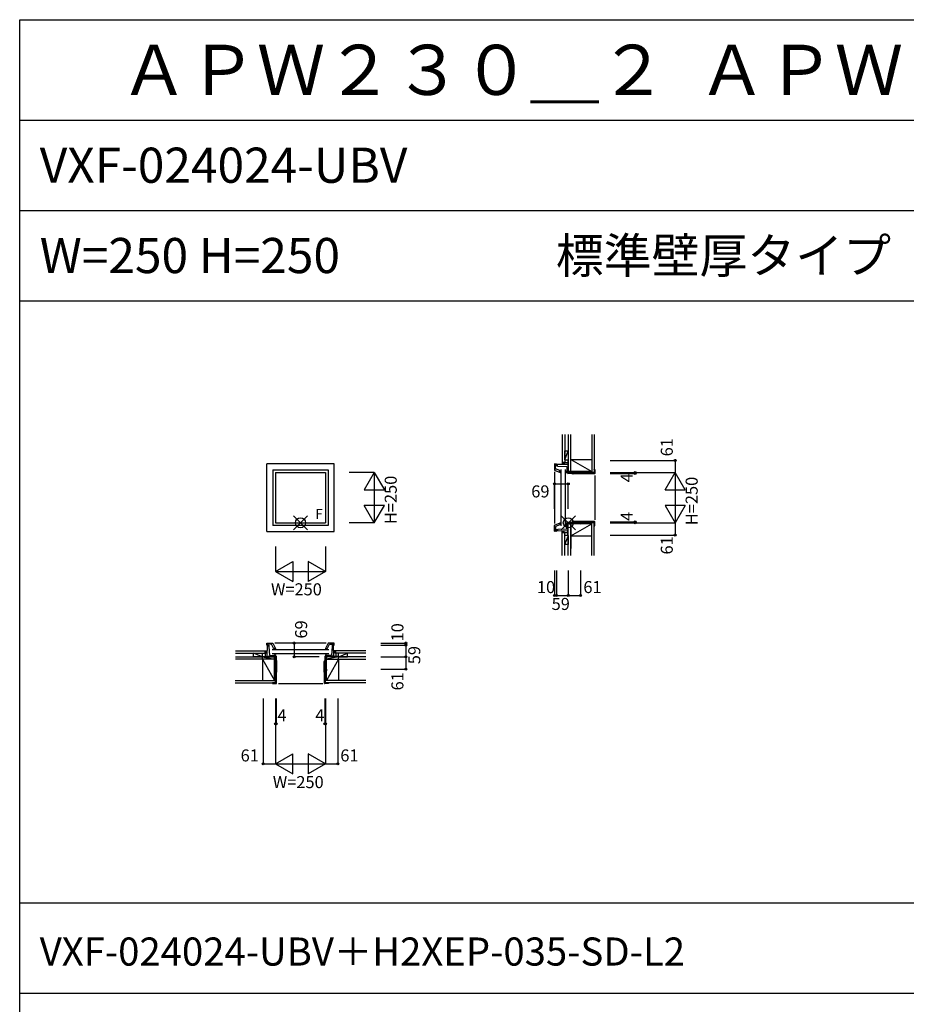
# Model space of a CAD drawing. Extents: x 0 to 27500, y 0 to 20000.
# Drawn here: x 0 to 4420, y 15095 to 20000 of the extents above; entities that cross this region are included whole.
import ezdxf
from ezdxf.enums import TextEntityAlignment as Align

# ---------------------------------------------------------------- set-up
doc = ezdxf.new("R2010")
doc.units = 0
doc.layers.get('0').update_dxf_attribs({"linetype": 'CONTINUOUS'})
for name, color, linetype in [('YKK_A1', 4, 'CONTINUOUS'), ('YKK_B1', 4, 'CONTINUOUS'), ('YKK_B2', 5, 'CONTINUOUS'), ('YKK_C1', 4, 'CONTINUOUS'), ('YKK_C2', 5, 'CONTINUOUS'), ('YKK_F1', 7, 'CONTINUOUS'), ('YKK_IN', 1, 'CONTINUOUS'), ('YKK_N1', 2, 'CONTINUOUS'), ('YKK_Z1', 7, 'CONTINUOUS')]:
    doc.layers.add(name, color=color, linetype=linetype)
doc.styles.add('EXTFONT', font='txt.shx', dxfattribs={"height": 60, "bigfont": 'EXTFONT'})
doc.styles.get("Standard").update_dxf_attribs({"font": 'txt.shx', "bigfont": '@extfont2.shx'})

msp = doc.modelspace()

# ---------------------------------------------------------------- linework, layer by layer
at = {"layer": 'YKK_A1'}
for p, q in [((1568, 17786.6), (1232, 17786.6)), ((1232, 17450.6), (1232, 17786.6)), ((1568, 17450.6), (1568, 17786.6)), ((1262, 17756.6), (1538, 17756.6)), ((1262, 17756.6), (1262, 17480.6)), ((1275, 17743.6), (1525, 17743.6)), ((1275, 17743.6), (1275, 17493.6)), ((1525, 17743.6), (1525, 17493.6)), ((1538, 17756.6), (1538, 17480.6)), ((1538, 17480.6), (1262, 17480.6)), ((1275, 17493.6), (1525, 17493.6)), ((1232, 17450.6), (1568, 17450.6))]:
    msp.add_line(p, q, dxfattribs=at)
at = {"layer": 'YKK_B1', "linetype": 'ByBlock'}
for p, q in [((1232.5, 16884.5), (1232, 16894)), ((1232.5, 16894.5), (1261.4, 16894.5)), ((1233.9, 16884.5), (1232.5, 16884.5)), ((1234, 16888), (1233.9, 16884.5)), ((1234, 16828.5), (1235, 16884)), ((1255.7, 16888.5), (1234.5, 16888.5)), ((1236.5, 16884.5), (1235.5, 16884.5)), ((1237, 16884), (1237.1, 16880.5)), ((1239.4, 16880), (1237.6, 16880)), ((1240, 16884), (1239.9, 16880.5)), ((1241.5, 16884.5), (1240.5, 16884.5)), ((1242, 16884), (1242.4, 16877.5)), ((1242.6, 16877.5), (1242.4, 16877.5)), ((1242.6, 16877.5), (1244.9, 16832.5)), ((1264.9, 16869.4), (1256.1, 16888.2)), ((1262.3, 16893.9), (1275, 16866.7)), ((1537.7, 16893.9), (1525, 16866.7)), ((1535.1, 16869.4), (1543.9, 16888.2)), ((1567.5, 16894.5), (1538.6, 16894.5)), ((1544.3, 16888.5), (1565.5, 16888.5)), ((1557.4, 16877.5), (1555.1, 16832.5)), ((1557.4, 16877.5), (1557.6, 16877.5)), ((1558, 16884), (1557.6, 16877.5)), ((1558.5, 16884.5), (1559.5, 16884.5)), ((1560, 16884), (1560.1, 16880.5)), ((1560.6, 16880), (1562.4, 16880)), ((1563, 16884), (1562.9, 16880.5)), ((1563.5, 16884.5), (1564.5, 16884.5)), ((1566, 16828.5), (1565, 16884)), ((1566, 16888), (1566.1, 16884.5)), ((1566.1, 16884.5), (1567.5, 16884.5)), ((1567.5, 16884.5), (1568, 16894)), ((1214, 16825.5), (1214, 16827.5)), ((1214, 16825.5), (1237.7, 16825.5)), ((1214.5, 16828), (1233.5, 16828)), ((1238.2, 16826), (1238.2, 16828)), ((1238.7, 16828.5), (1241.9, 16828.5)), ((1242.4, 16826), (1242.4, 16828)), ((1242.9, 16825.5), (1256.5, 16825.5)), ((1245.4, 16832), (1267.4, 16832)), ((1257, 16826), (1257.1, 16828.5)), ((1266.4, 16829), (1257.6, 16829)), ((1265, 16867.5), (1264.9, 16869.2)), ((1271.5, 16867), (1265.5, 16867)), ((1267, 16826), (1266.9, 16828.5)), ((1267.5, 16825.5), (1273.5, 16825.5)), ((1268, 16835.5), (1267.9, 16832.5)), ((1269.5, 16836), (1268.5, 16836)), ((1270, 16835.5), (1270.1, 16829.5)), ((1270.6, 16829), (1272.4, 16829)), ((1272, 16865.5), (1272, 16866.5)), ((1275, 16865), (1272.5, 16865)), ((1273, 16835.5), (1272.9, 16829.5)), ((1274.5, 16836), (1273.5, 16836)), ((1275, 16866.5), (1275, 16865)), ((1275, 16835.5), (1275.1, 16829)), ((1279, 16828.5), (1275.6, 16828.5)), ((1279, 16828.5), (1277.9, 16765)), ((1521, 16828.5), (1522.1, 16765)), ((1521, 16828.5), (1524.4, 16828.5)), ((1525, 16835.5), (1524.9, 16829)), ((1525, 16866.5), (1525, 16865)), ((1525, 16865), (1527.5, 16865)), ((1525.5, 16836), (1526.5, 16836)), ((1532.5, 16825.5), (1526.5, 16825.5)), ((1527, 16835.5), (1527.1, 16829.5)), ((1529.4, 16829), (1527.6, 16829)), ((1528, 16865.5), (1528, 16866.5)), ((1528.5, 16867), (1534.5, 16867)), ((1530, 16835.5), (1529.9, 16829.5)), ((1530.5, 16836), (1531.5, 16836)), ((1532, 16835.5), (1532.1, 16832.5)), ((1554.6, 16832), (1532.6, 16832)), ((1533, 16826), (1533.1, 16828.5)), ((1533.6, 16829), (1542.4, 16829)), ((1535, 16867.5), (1535.1, 16869.2)), ((1543, 16826), (1542.9, 16828.5)), ((1557.1, 16825.5), (1543.5, 16825.5)), ((1557.6, 16826), (1557.6, 16828)), ((1561.3, 16828.5), (1558.1, 16828.5)), ((1561.8, 16826), (1561.8, 16828)), ((1586, 16825.5), (1562.3, 16825.5)), ((1585.5, 16828), (1566.5, 16828)), ((1586, 16825.5), (1586, 16827.5)), ((1275, 16798.5), (1275, 16824)), ((1275, 16798.5), (1275.9, 16764.5)), ((1279.6, 16807), (1277.7, 16696)), ((1280.7, 16807), (1279.6, 16807)), ((1280.6, 16694.3), (1282.5, 16802)), ((1282.5, 16802), (1281.2, 16806.6)), ((1517.5, 16802), (1518.8, 16806.6)), ((1519.4, 16694.3), (1517.5, 16802)), ((1519.3, 16807), (1520.4, 16807)), ((1520.4, 16807), (1522.3, 16696)), ((1525, 16798.5), (1524.1, 16764.5)), ((1525, 16798.5), (1525, 16824)), ((1275.9, 16764.5), (1277.4, 16764.5)), ((1524.1, 16764.5), (1522.6, 16764.5)), ((1259.6, 16696), (1259.7, 16693)), ((1261.4, 16696), (1259.6, 16696)), ((1260.2, 16692.5), (1279.5, 16692.5)), ((1261.6, 16695.7), (1261.6, 16695.8)), ((1277.2, 16695.5), (1261.8, 16695.5)), ((1279.7, 16692.6), (1280.6, 16694.2)), ((1520.3, 16692.6), (1519.4, 16694.2)), ((1539.8, 16692.5), (1520.5, 16692.5)), ((1522.8, 16695.5), (1538.2, 16695.5)), ((1538.4, 16695.7), (1538.4, 16695.8)), ((1538.6, 16696), (1540.4, 16696)), ((1540.4, 16696), (1540.3, 16693))]:
    msp.add_line(p, q, dxfattribs=at)
at = {"layer": 'YKK_B1'}
for p, q in [((1528.6, 16894.5), (1271.4, 16894.5)), ((1259, 16863), (1541, 16863)), ((1541, 16840.2), (1259, 16840.2)), ((1289.5, 16692.5), (1510.5, 16692.5))]:
    msp.add_line(p, q, dxfattribs=at)
at = {"layer": 'YKK_B1', "linetype": 'ByBlock'}
for centre, radius, start, end in [((1232.5, 16894), 0.5, 90, 183), ((1234.5, 16888), 0.5, 90, 179), ((1235.5, 16884), 0.5, 90, 179), ((1236.5, 16884), 0.5, 1, 90), ((1237.6, 16880.5), 0.5, 181, 270), ((1239.4, 16880.5), 0.5, 270, 359), ((1240.5, 16884), 0.5, 90, 179), ((1241.5, 16884), 0.5, 3, 90), ((1255.7, 16888), 0.5, 25, 90), ((1261.4, 16893.5), 1, 25, 90), ((1538.6, 16893.5), 1, 90, 155), ((1544.3, 16888), 0.5, 90, 155), ((1558.5, 16884), 0.5, 90, 177), ((1559.5, 16884), 0.5, 1, 90), ((1560.6, 16880.5), 0.5, 181, 270), ((1562.4, 16880.5), 0.5, 270, 359), ((1563.5, 16884), 0.5, 90, 179), ((1564.5, 16884), 0.5, 1, 90), ((1565.5, 16888), 0.5, 1, 90), ((1567.5, 16894), 0.5, 357, 90), ((1214.5, 16827.5), 0.5, 90, 179), ((1233.5, 16828.5), 0.5, 270, 359), ((1237.7, 16826), 0.5, 270, 359), ((1238.7, 16828), 0.5, 90, 179), ((1241.9, 16828), 0.5, 1, 90), ((1242.9, 16826), 0.5, 181, 270), ((1245.4, 16832.5), 0.5, 183, 270), ((1256.5, 16826), 0.5, 270, 359), ((1257.6, 16828.5), 0.5, 90, 179), ((1264.4, 16869.1), 0.5, 1, 25), ((1265.5, 16867.5), 0.5, 181, 270), ((1266.4, 16828.5), 0.5, 1, 90), ((1267.5, 16826), 0.5, 181, 270), ((1267.4, 16832.5), 0.5, 270, 359), ((1268.5, 16835.5), 0.5, 90, 179), ((1269.5, 16835.5), 0.5, 1, 90), ((1270.6, 16829.5), 0.5, 181, 270), ((1271.5, 16866.5), 0.5, 0, 90), ((1272.5, 16865.5), 0.5, 180, 270), ((1272.4, 16829.5), 0.5, 270, 359), ((1273.5, 16835.5), 0.5, 90, 179), ((1273.5, 16824), 1.5, 0, 90), ((1274.5, 16835.5), 0.5, 1, 90), ((1274.5, 16866.5), 0.5, 0, 25), ((1275.6, 16829), 0.5, 181, 270), ((1524.4, 16829), 0.5, 270, 359), ((1525.5, 16866.5), 0.5, 155, 180), ((1525.5, 16835.5), 0.5, 90, 179), ((1526.5, 16824), 1.5, 90, 180), ((1526.5, 16835.5), 0.5, 1, 90), ((1527.6, 16829.5), 0.5, 181, 270), ((1527.5, 16865.5), 0.5, 270, 0), ((1528.5, 16866.5), 0.5, 90, 180), ((1529.4, 16829.5), 0.5, 270, 359), ((1530.5, 16835.5), 0.5, 90, 179), ((1531.5, 16835.5), 0.5, 1, 90), ((1532.6, 16832.5), 0.5, 181, 270), ((1532.5, 16826), 0.5, 270, 359), ((1533.6, 16828.5), 0.5, 90, 179), ((1534.5, 16867.5), 0.5, 270, 359), ((1535.6, 16869.1), 0.5, 155, 179), ((1542.4, 16828.5), 0.5, 1, 90), ((1543.5, 16826), 0.5, 181, 270), ((1554.6, 16832.5), 0.5, 270, 357), ((1557.1, 16826), 0.5, 270, 359), ((1558.1, 16828), 0.5, 90, 179), ((1561.3, 16828), 0.5, 1, 90), ((1562.3, 16826), 0.5, 181, 270), ((1566.5, 16828.5), 0.5, 181, 270), ((1585.5, 16827.5), 0.5, 1, 90), ((1276.5, 16798.5), 1.5, 180, 181.4875), ((1280.7, 16806.5), 0.5, 15.7774, 90), ((1519.3, 16806.5), 0.5, 90, 164.2226), ((1523.5, 16798.5), 1.5, 358.5125, 0), ((1277.4, 16765), 0.5, 270, 359), ((1522.6, 16765), 0.5, 181, 270), ((1260.2, 16693), 0.5, 181, 270), ((1261.4, 16695.8), 0.2, 1, 90), ((1261.8, 16695.7), 0.2, 181, 270), ((1277.2, 16696), 0.5, 270, 359), ((1279.5, 16692.7), 0.2, 270, 330), ((1280.4, 16694.3), 0.2, 330, 359), ((1519.6, 16694.3), 0.2, 181, 210), ((1520.5, 16692.7), 0.2, 210, 270), ((1522.8, 16696), 0.5, 181, 270), ((1538.2, 16695.7), 0.2, 270, 359), ((1538.6, 16695.8), 0.2, 90, 179), ((1539.8, 16693), 0.5, 270, 359)]:
    msp.add_arc(centre, radius, start, end, dxfattribs=at)
at = {"layer": 'YKK_B2', "linetype": 'Continuous'}
for p, q in [((1224.3, 16855.5), (1234.5, 16855.5)), ((1224.3, 16842.5), (1224.3, 16855.5)), ((1233.1, 16855.5), (1224.3, 16846.6)), ((1227.5, 16855.5), (1224.3, 16852.3)), ((1224.3, 16855.5), (1224.3, 16843.5)), ((1224.3, 16845.5), (1234.3, 16845.5)), ((1234.4, 16851.1), (1228.8, 16845.5)), ((1575.7, 16855.5), (1565.5, 16855.5)), ((1565.6, 16852.2), (1568.9, 16855.5)), ((1565.7, 16846.6), (1574.6, 16855.5)), ((1575.7, 16845.5), (1565.7, 16845.5)), ((1570.2, 16845.5), (1575.7, 16851)), ((1575.7, 16843.5), (1575.7, 16855.5))]:
    msp.add_line(p, q, dxfattribs=at)
at = {"layer": 'YKK_C1', "linetype": 'ByBlock'}
for p, q in [((2666, 17786.1), (2666, 17757.3)), ((2676, 17786.1), (2666.5, 17786.6)), ((2672, 17763), (2672, 17784.1)), ((2691.1, 17753.7), (2672.3, 17762.5)), ((2672.5, 17784.6), (2676, 17784.7)), ((2676, 17784.7), (2676, 17786.1)), ((2676, 17782.1), (2676, 17783.1)), ((2676, 17777.1), (2676, 17778.1)), ((2732, 17784.6), (2676.5, 17783.6)), ((2676.5, 17781.6), (2680, 17781.6)), ((2676.5, 17778.6), (2680, 17778.7)), ((2676.5, 17776.6), (2683, 17776.3)), ((2680.5, 17779.2), (2680.5, 17781.1)), ((2683, 17776.1), (2683, 17776.3)), ((2683, 17776.1), (2728, 17773.7)), ((2728.5, 17773.2), (2728.5, 17751.2)), ((2731.5, 17752.2), (2731.5, 17761.1)), ((2732, 17779.9), (2732, 17776.8)), ((2734.5, 17761.6), (2732, 17761.6)), ((2732.5, 17804.1), (2732.5, 17785.1)), ((2734.5, 17780.4), (2732.5, 17780.4)), ((2734.5, 17776.2), (2732.5, 17776.3)), ((2735, 17804.6), (2733, 17804.6)), ((2735, 17804.6), (2735, 17780.9)), ((2735, 17775.7), (2735, 17762.1)), ((2864.5, 17757.2), (2864.5, 17759)), ((2864.5, 17759), (2867.5, 17759)), ((2868, 17758.5), (2868, 17739.1)), ((2666.6, 17756.3), (2693.8, 17743.7)), ((2693, 17753.6), (2691.3, 17753.7)), ((2693.5, 17747.1), (2693.5, 17753.1)), ((2695, 17746.6), (2694, 17746.6)), ((2694, 17743.6), (2695.5, 17743.6)), ((2695.5, 17743.6), (2695.5, 17746.1)), ((2724.5, 17749.1), (2724.5, 17750.1)), ((2724.5, 17744.1), (2724.5, 17745.1)), ((2725, 17750.6), (2728, 17750.7)), ((2725, 17748.6), (2731, 17748.5)), ((2725, 17745.6), (2731, 17745.7)), ((2725, 17743.6), (2731.5, 17743.5)), ((2731.5, 17748), (2731.5, 17746.2)), ((2734.5, 17751.6), (2732, 17751.7)), ((2732, 17739.6), (2732, 17743)), ((2732, 17739.6), (2795.5, 17740.7)), ((2735, 17751.1), (2735, 17745.1)), ((2762, 17743.6), (2736.5, 17743.6)), ((2753.5, 17739), (2864.5, 17741)), ((2753.5, 17737.9), (2753.5, 17739)), ((2758.5, 17736.1), (2753.9, 17737.4)), ((2866.2, 17738), (2758.5, 17736.1)), ((2762, 17743.6), (2796, 17742.7)), ((2796, 17742.7), (2796, 17741.2)), ((2864.8, 17757), (2864.7, 17757)), ((2865, 17741.5), (2865, 17756.8)), ((2867.9, 17739), (2866.3, 17738)), ((2666, 17451.1), (2666, 17480)), ((2666.6, 17480.9), (2693.8, 17493.6)), ((2672, 17474.3), (2672, 17453.1)), ((2691.1, 17483.5), (2672.3, 17474.7)), ((2683, 17461.2), (2728, 17463.5)), ((2693, 17483.6), (2691.3, 17483.6)), ((2693.5, 17490.1), (2693.5, 17484.1)), ((2694, 17493.6), (2695.5, 17493.6)), ((2695, 17490.6), (2694, 17490.6)), ((2695.5, 17493.6), (2695.5, 17491.1)), ((2724.5, 17493.1), (2724.5, 17492.1)), ((2724.5, 17488.1), (2724.5, 17487.1)), ((2725, 17493.6), (2731.5, 17493.7)), ((2725, 17491.6), (2731, 17491.5)), ((2725, 17488.6), (2731, 17488.7)), ((2725, 17486.6), (2728, 17486.6)), ((2728.5, 17464), (2728.5, 17486.1)), ((2731.5, 17489.2), (2731.5, 17491)), ((2731.5, 17485.1), (2731.5, 17476.2)), ((2732, 17497.6), (2795.5, 17496.5)), ((2732, 17497.6), (2732, 17494.2)), ((2734.5, 17485.6), (2732, 17485.6)), ((2734.5, 17475.6), (2732, 17475.7)), ((2735, 17486.1), (2735, 17492.1)), ((2735, 17461.5), (2735, 17475.1)), ((2762, 17493.6), (2736.5, 17493.6)), ((2753.5, 17499.3), (2753.5, 17498.2)), ((2753.5, 17498.2), (2864.5, 17496.3)), ((2758.5, 17501.1), (2753.9, 17499.8)), ((2866.2, 17499.3), (2758.5, 17501.1)), ((2762, 17493.6), (2796, 17494.5)), ((2796, 17494.5), (2796, 17496)), ((2864.5, 17480), (2864.5, 17478.2)), ((2864.5, 17478.2), (2867.5, 17478.3)), ((2864.8, 17480.2), (2864.7, 17480.2)), ((2865, 17495.8), (2865, 17480.4)), ((2867.9, 17498.3), (2866.3, 17499.2)), ((2868, 17478.8), (2868, 17498.1)), ((2676, 17451.1), (2666.5, 17450.6)), ((2672.5, 17452.6), (2676, 17452.5)), ((2676, 17460.1), (2676, 17459.1)), ((2676, 17455.1), (2676, 17454.1)), ((2676, 17452.5), (2676, 17451.1)), ((2676.5, 17460.6), (2683, 17461)), ((2676.5, 17458.6), (2680, 17458.5)), ((2676.5, 17455.6), (2680, 17455.7)), ((2732, 17452.6), (2676.5, 17453.6)), ((2680.5, 17458), (2680.5, 17456.2)), ((2683, 17461.2), (2683, 17461)), ((2732, 17457.4), (2732, 17460.5)), ((2734.5, 17461), (2732.5, 17461)), ((2734.5, 17456.8), (2732.5, 17456.9)), ((2732.5, 17433.2), (2732.5, 17452.1)), ((2735, 17432.6), (2733, 17432.7)), ((2735, 17432.6), (2735, 17456.3))]:
    msp.add_line(p, q, dxfattribs=at)
at = {"layer": 'YKK_C1'}
for p, q in [((2697.5, 17759.6), (2697.5, 17477.6)), ((2720.3, 17477.6), (2720.3, 17759.6)), ((2666, 17747.3), (2666, 17490)), ((2868, 17729.1), (2868, 17508.1))]:
    msp.add_line(p, q, dxfattribs=at)
at = {"layer": 'YKK_C1', "linetype": 'ByBlock'}
for centre, radius, start, end in [((2666.5, 17786.1), 0.5, 87, 180), ((2672.5, 17784.1), 0.5, 91, 180), ((2672.5, 17763), 0.5, 180, 245), ((2676.5, 17783.1), 0.5, 91, 180), ((2676.5, 17782.1), 0.5, 180, 269), ((2676.5, 17778.1), 0.5, 91, 180), ((2676.5, 17777.1), 0.5, 180, 267), ((2680, 17781.1), 0.5, 0, 89), ((2680, 17779.2), 0.5, 271, 0), ((2728, 17773.2), 0.5, 0, 87), ((2732, 17761.1), 0.5, 91, 180), ((2732, 17785.1), 0.5, 271, 0), ((2732.5, 17779.9), 0.5, 91, 180), ((2732.5, 17776.8), 0.5, 180, 269), ((2733, 17804.1), 0.5, 91, 180), ((2734.5, 17780.9), 0.5, 271, 0), ((2734.5, 17775.7), 0.5, 0, 89), ((2734.5, 17762.1), 0.5, 271, 0), ((2867.5, 17758.5), 0.5, 0, 89), ((2667, 17757.3), 1, 180, 245), ((2691.4, 17754.2), 0.5, 245, 269), ((2693, 17753.1), 0.5, 0, 89), ((2694, 17747.1), 0.5, 180, 270), ((2694, 17744.1), 0.5, 245, 270), ((2695, 17746.1), 0.5, 0, 90), ((2725, 17750.1), 0.5, 91, 180), ((2725, 17749.1), 0.5, 180, 269), ((2725, 17745.1), 0.5, 91, 180), ((2725, 17744.1), 0.5, 180, 269), ((2728, 17751.2), 0.5, 271, 0), ((2731, 17748), 0.5, 0, 89), ((2731, 17746.2), 0.5, 271, 0), ((2732, 17752.2), 0.5, 180, 269), ((2731.5, 17743), 0.5, 0, 89), ((2734.5, 17751.1), 0.5, 0, 89), ((2736.5, 17745.1), 1.5, 180, 270), ((2754, 17737.9), 0.5, 180, 254.2226), ((2762, 17742.1), 1.5, 88.5125, 90), ((2795.5, 17741.2), 0.5, 271, 0), ((2864.7, 17757.2), 0.2, 180, 269), ((2864.5, 17741.5), 0.5, 271, 0), ((2864.8, 17756.8), 0.2, 0, 89), ((2866.2, 17738.2), 0.2, 271, 300), ((2867.8, 17739.1), 0.2, 300, 0), ((2667, 17480), 1, 115, 180), ((2672.5, 17474.3), 0.5, 115, 180), ((2691.4, 17483.1), 0.5, 91, 115), ((2693, 17484.1), 0.5, 271, 0), ((2694, 17490.1), 0.5, 90, 180), ((2694, 17493.1), 0.5, 90, 115), ((2695, 17491.1), 0.5, 270, 0), ((2725, 17493.1), 0.5, 91, 180), ((2725, 17492.1), 0.5, 180, 269), ((2725, 17488.1), 0.5, 91, 180), ((2725, 17487.1), 0.5, 180, 269), ((2728, 17486.1), 0.5, 0, 89), ((2728, 17464), 0.5, 273, 0), ((2731, 17491), 0.5, 0, 89), ((2731, 17489.2), 0.5, 271, 0), ((2731.5, 17494.2), 0.5, 271, 0), ((2732, 17485.1), 0.5, 91, 180), ((2732, 17476.2), 0.5, 180, 269), ((2734.5, 17486.1), 0.5, 271, 0), ((2734.5, 17475.1), 0.5, 0, 89), ((2736.5, 17492.1), 1.5, 90, 180), ((2754, 17499.3), 0.5, 105.7774, 180), ((2762, 17495.1), 1.5, 270, 271.4875), ((2795.5, 17496), 0.5, 0, 89), ((2864.5, 17495.8), 0.5, 0, 89), ((2864.7, 17480), 0.2, 91, 180), ((2864.8, 17480.4), 0.2, 271, 0), ((2866.2, 17499.1), 0.2, 60, 89), ((2867.5, 17478.8), 0.5, 271, 0), ((2867.8, 17498.1), 0.2, 0, 60), ((2666.5, 17451.1), 0.5, 180, 273), ((2672.5, 17453.1), 0.5, 180, 269), ((2676.5, 17460.1), 0.5, 93, 180), ((2676.5, 17459.1), 0.5, 180, 269), ((2676.5, 17455.1), 0.5, 91, 180), ((2676.5, 17454.1), 0.5, 180, 269), ((2680, 17458), 0.5, 0, 89), ((2680, 17456.2), 0.5, 271, 0), ((2732.5, 17460.5), 0.5, 91, 180), ((2732.5, 17457.4), 0.5, 180, 269), ((2732, 17452.1), 0.5, 0, 89), ((2733, 17433.2), 0.5, 180, 269), ((2734.5, 17461.5), 0.5, 271, 0), ((2734.5, 17456.3), 0.5, 0, 89)]:
    msp.add_arc(centre, radius, start, end, dxfattribs=at)
at = {"layer": 'YKK_C2', "linetype": 'Continuous'}
for p, q in [((2705, 17794.3), (2705, 17784.1)), ((2705, 17785.5), (2713.9, 17794.3)), ((2705, 17791.1), (2708.2, 17794.3)), ((2705, 17794.3), (2717, 17794.3)), ((2709.4, 17784.2), (2715, 17789.8)), ((2715, 17794.3), (2715, 17784.3)), ((2705, 17443.1), (2705, 17453.1)), ((2705, 17449.9), (2708.1, 17453)), ((2705, 17444.2), (2713.7, 17452.9)), ((2717, 17443.1), (2705, 17443.1)), ((2718, 17443.1), (2705, 17443.1)), ((2709.5, 17443.1), (2715, 17448.6)), ((2715, 17443.1), (2715, 17452.9)), ((2715, 17452.9), (2715, 17452.9))]:
    msp.add_line(p, q, dxfattribs=at)
at = {"layer": 'YKK_F1', "color": 7}
for p, q in [((0, 20000), (27500, 20000)), ((0, 0), (0, 20000)), ((0, 19500), (27000, 19500)), ((0, 19050), (27000, 19050)), ((0, 18600), (27000, 18600)), ((0, 15600), (27000, 15600)), ((0, 15150), (27000, 15150))]:
    msp.add_line(p, q, dxfattribs=at)
at = {"layer": 'YKK_IN', "linetype": 'Continuous'}
for p, q in [((1364.6, 17529), (1435.4, 17458.3)), ((1364.6, 17458.3), (1435.4, 17529)), ((2770.4, 17458.3), (2699.6, 17529)), ((2770.4, 17529), (2699.6, 17458.3))]:
    msp.add_line(p, q, dxfattribs=at)
for centre in [(1400, 17493.6), (2735, 17493.6)]:
    msp.add_circle(centre, 25, dxfattribs=at)
at = {"layer": 'YKK_N1', "linetype": 'Continuous'}
for p, q in [((2943, 17804.6), (3268, 17804.6)), ((3268, 17804.6), (3268, 17743.6)), ((1768, 17743.6), (1643, 17743.6)), ((1768, 17743.6), (1718, 17657)), ((1768, 17743.6), (1768, 17493.6)), ((1768, 17743.6), (1818, 17657)), ((2943, 17743.6), (3268, 17743.6)), ((2943, 17739.6), (3068, 17739.6)), ((3068, 17743.6), (3068, 17739.6)), ((3218, 17657), (3268, 17743.6)), ((3318, 17657), (3268, 17743.6)), ((3268, 17743.6), (3268, 17493.6)), ((2666, 17688), (2735, 17688)), ((2666, 17563), (2666, 17688)), ((2735, 17563), (2735, 17688)), ((1718, 17657), (1818, 17657)), ((3218, 17657), (3318, 17657)), ((1768, 17493.6), (1718, 17580.2)), ((1818, 17580.2), (1718, 17580.2)), ((1768, 17493.6), (1818, 17580.2)), ((3318, 17580.2), (3218, 17580.2)), ((3218, 17580.2), (3268, 17493.6)), ((3318, 17580.2), (3268, 17493.6)), ((1768, 17493.6), (1643, 17493.6)), ((2943, 17497.6), (3068, 17497.6)), ((2943, 17493.6), (3268, 17493.6)), ((3068, 17497.6), (3068, 17493.6)), ((3268, 17493.6), (3268, 17432.6)), ((2943, 17432.6), (3268, 17432.6)), ((1275, 17375.6), (1275, 17250.6)), ((1525, 17375.6), (1525, 17250.6)), ((1275, 17250.6), (1361.6, 17300.6)), ((1361.6, 17300.6), (1361.6, 17200.6)), ((1438.4, 17300.6), (1438.4, 17200.6)), ((1525, 17250.6), (1438.4, 17300.6)), ((1275, 17250.6), (1525, 17250.6)), ((1275, 17250.6), (1361.6, 17200.6)), ((1525, 17250.6), (1438.4, 17200.6)), ((2666, 17256.2), (2666, 17131.2)), ((2676, 17256.2), (2676, 17131.2)), ((2735, 17256.2), (2735, 17131.2)), ((2796, 17256.2), (2796, 17131.2)), ((2666, 17131.2), (2676, 17131.2)), ((2676, 17131.2), (2735, 17131.2)), ((2735, 17131.2), (2796, 17131.2)), ((1367.8, 16894.5), (1367.8, 16825.5)), ((1800.1, 16894.5), (1925.1, 16894.5)), ((1800.1, 16884.5), (1925.1, 16884.5)), ((1925.1, 16894.5), (1925.1, 16884.5)), ((1925.1, 16884.5), (1925.1, 16825.5)), ((1492.8, 16825.5), (1367.8, 16825.5)), ((1800.1, 16825.5), (1925.1, 16825.5)), ((1925.1, 16825.5), (1925.1, 16764.5)), ((1800.1, 16764.5), (1925.1, 16764.5)), ((1214, 16617.5), (1214, 16292.5)), ((1275, 16617.5), (1275, 16292.5)), ((1279, 16617.5), (1279, 16492.5)), ((1521, 16617.5), (1521, 16492.5)), ((1525, 16617.5), (1525, 16292.5)), ((1586, 16617.5), (1586, 16292.5)), ((1275, 16492.5), (1279, 16492.5)), ((1521, 16492.5), (1525, 16492.5)), ((1275, 16292.5), (1361.6, 16342.5)), ((1361.6, 16242.5), (1361.6, 16342.5)), ((1438.4, 16342.5), (1438.4, 16242.5)), ((1525, 16292.5), (1438.4, 16342.5)), ((1214, 16292.5), (1275, 16292.5)), ((1275, 16292.5), (1361.6, 16242.5)), ((1275, 16292.5), (1525, 16292.5)), ((1525, 16292.5), (1438.4, 16242.5)), ((1525, 16292.5), (1586, 16292.5))]:
    msp.add_line(p, q, dxfattribs=at)
for centre in [(3268, 17804.6), (3068, 17743.6), (3068, 17739.6), (2666, 17688), (2735, 17688), (3068, 17497.6), (3068, 17493.6), (3268, 17432.6), (2666, 17131.2), (2676, 17131.2), (2735, 17131.2), (2796, 17131.2), (1367.8, 16894.5), (1925.1, 16894.5), (1925.1, 16884.5), (1367.8, 16825.5), (1925.1, 16825.5), (1925.1, 16764.5), (1275, 16492.5), (1279, 16492.5), (1521, 16492.5), (1525, 16492.5), (1214, 16292.5), (1586, 16292.5)]:
    msp.add_circle(centre, 5, dxfattribs=at)
at = {"layer": 'YKK_Z1', "linetype": 'Continuous'}
for p, q in [((2705, 17934), (2705, 17794.3)), ((2717, 17934), (2717, 17794.3)), ((2735, 17934), (2735, 17748.6)), ((2747, 17748.6), (2747, 17934)), ((2747, 17808.6), (2747, 17934)), ((2747, 17808.6), (2747, 17934)), ((2852, 17934), (2852, 17743.6)), ((2864.5, 17934), (2864.5, 17743.6)), ((2717, 17807.6), (2717, 17852.6)), ((2717, 17852.6), (2735, 17852.6)), ((2717, 17807.7), (2735, 17852.6)), ((2717, 17807.6), (2735, 17807.6)), ((2735, 17852.6), (2735, 17807.6)), ((2747, 17748.6), (2747, 17808.6)), ((2747, 17808.6), (2852, 17808.6)), ((2747, 17808.6), (2852, 17748.6)), ((2852, 17808.6), (2852, 17748.6)), ((2718, 17794.3), (2705, 17794.3)), ((2718, 17794.3), (2732.5, 17794.3)), ((2732.5, 17794.3), (2732.5, 17785.1)), ((2796, 17748.6), (2735, 17748.6)), ((2735, 17748.6), (2735, 17743.6)), ((2796, 17743.6), (2735, 17748.6)), ((2747, 17748.6), (2735, 17748.6)), ((2735, 17743.6), (2796, 17743.6)), ((2852, 17748.6), (2747, 17748.6)), ((2796, 17743.6), (2796, 17748.6)), ((2796, 17748.6), (2796, 17743.6)), ((2852, 17748.6), (2796, 17748.6)), ((2796, 17748.6), (2852, 17743.6)), ((2852, 17743.6), (2796, 17743.6)), ((2852, 17748.6), (2852, 17743.6)), ((2864.5, 17743.6), (2852, 17743.6)), ((2735, 17488.6), (2735, 17493.6)), ((2735, 17493.6), (2796, 17493.6)), ((2796, 17493.6), (2735, 17488.6)), ((2747, 17488.6), (2735, 17488.6)), ((2796, 17488.6), (2735, 17488.6)), ((2735, 17331.2), (2735, 17488.6)), ((2852, 17488.6), (2747, 17488.6)), ((2747, 17488.6), (2747, 17428.6)), ((2747, 17428.6), (2852, 17488.6)), ((2747, 17331.2), (2747, 17488.6)), ((2796, 17493.6), (2796, 17488.6)), ((2796, 17488.6), (2796, 17493.6)), ((2852, 17493.6), (2796, 17493.6)), ((2796, 17488.6), (2852, 17493.6)), ((2852, 17488.6), (2796, 17488.6)), ((2852, 17331.1), (2852, 17493.6)), ((2864.5, 17493.6), (2852, 17493.6)), ((2852, 17428.6), (2852, 17488.6)), ((2864.5, 17331.1), (2864.5, 17493.6)), ((2705, 17331.2), (2705, 17443.1)), ((2717, 17331.2), (2717, 17443.1)), ((2717, 17384.6), (2717, 17429.6)), ((2734, 17429.6), (2717, 17429.6)), ((2717, 17384.6), (2734, 17427.1)), ((2730, 17443.1), (2718, 17443.1)), ((2735, 17429.6), (2735, 17384.6)), ((2747, 17418.9), (2747, 17441.1)), ((2747, 17441.1), (2747, 17418.9)), ((2747, 17428.6), (2747, 17364.9)), ((2747, 17428.6), (2852, 17428.6)), ((2735, 17384.6), (2717, 17384.6)), ((1075.1, 16825.5), (1210, 16825.5)), ((1076.4, 16855.5), (1224.3, 16855.5)), ((1076.4, 16843.5), (1224.3, 16843.5)), ((1206, 16827.5), (1166, 16843.5)), ((1166, 16843.5), (1211, 16843.5)), ((1166, 16825.5), (1166, 16843.5)), ((1211, 16825.5), (1166, 16825.5)), ((1210, 16813.5), (1210, 16825.5)), ((1210, 16825.5), (1270, 16825.5)), ((1210, 16825.5), (1270, 16813.5)), ((1210, 16813.5), (1210, 16825.5)), ((1211, 16827.5), (1211, 16843.5)), ((1224.3, 16842.5), (1224.3, 16828)), ((1224.3, 16828), (1233.5, 16828)), ((1270, 16825.5), (1270, 16813.5)), ((1270, 16764.5), (1270, 16825.5)), ((1270, 16825.5), (1275, 16825.5)), ((1275, 16764.5), (1270, 16825.5)), ((1275, 16825.5), (1275, 16764.5)), ((1530, 16825.5), (1525, 16825.5)), ((1525, 16825.5), (1525, 16764.5)), ((1525, 16764.5), (1530, 16825.5)), ((1590, 16825.5), (1530, 16825.5)), ((1530, 16825.5), (1530, 16813.5)), ((1590, 16825.5), (1530, 16813.5)), ((1530, 16764.5), (1530, 16825.5)), ((1575.7, 16828), (1566.5, 16828)), ((1575.7, 16842.5), (1575.7, 16855.5)), ((1725.1, 16855.5), (1575.7, 16855.5)), ((1725.1, 16843.5), (1575.7, 16843.5)), ((1575.7, 16842.5), (1575.7, 16828)), ((1589, 16827.5), (1589, 16843.5)), ((1634, 16843.5), (1589, 16843.5)), ((1589, 16825.5), (1634, 16825.5)), ((1590, 16813.5), (1590, 16825.5)), ((1590, 16813.5), (1590, 16825.5)), ((1724.9, 16825.5), (1590, 16825.5)), ((1594, 16827.5), (1634, 16843.5)), ((1634, 16825.5), (1634, 16843.5)), ((1210, 16813.5), (1075.1, 16813.5)), ((1105, 16813.5), (1075.1, 16813.5)), ((1165, 16813.5), (1097.3, 16813.5)), ((1210, 16813.5), (1142.3, 16813.5)), ((1270, 16813.5), (1210, 16813.5)), ((1270, 16813.5), (1210, 16813.5)), ((1210, 16813.5), (1210, 16708.5)), ((1210, 16813.5), (1270, 16708.5)), ((1270, 16708.5), (1270, 16813.5)), ((1530, 16813.5), (1590, 16813.5)), ((1530, 16708.5), (1530, 16813.5)), ((1530, 16813.5), (1590, 16813.5)), ((1590, 16813.5), (1530, 16708.5)), ((1590, 16813.5), (1724.9, 16813.5)), ((1590, 16813.5), (1590, 16708.5)), ((1590, 16813.5), (1657.7, 16813.5)), ((1635, 16813.5), (1702.7, 16813.5)), ((1695, 16813.5), (1724.9, 16813.5)), ((1275, 16764.5), (1270, 16764.5)), ((1270, 16764.5), (1275, 16764.5)), ((1270, 16708.5), (1270, 16764.5)), ((1270, 16764.5), (1275, 16708.5)), ((1275, 16708.5), (1275, 16764.5)), ((1525, 16764.5), (1530, 16764.5)), ((1530, 16764.5), (1525, 16764.5)), ((1525, 16708.5), (1525, 16764.5)), ((1530, 16764.5), (1525, 16708.5)), ((1530, 16708.5), (1530, 16764.5)), ((1075, 16708.5), (1275, 16708.5)), ((1075, 16696), (1275, 16696)), ((1270, 16708.5), (1275, 16708.5)), ((1275, 16696), (1275, 16708.5)), ((1725, 16708.5), (1525, 16708.5)), ((1525, 16696), (1525, 16708.5)), ((1725, 16696), (1525, 16696)), ((1590, 16708.5), (1530, 16708.5))]:
    msp.add_line(p, q, dxfattribs=at)

# ---------------------------------------------------------------- texts
at = {"style": 'EXTFONT'}
for s, height, p in [('ＡＰＷ２３０＿２  ＡＰＷ２３０  防火窓  ＦＩＸ窓', 250, (500, 19625)), ('VXF-024024-UBV', 175, (100, 19187.5)), ('W=250 H=250', 175, (100, 18737.5)), ('W=250 H=250', 175, (100, 18737.5)), ('VXF-024024-UBV＋H2XEP-035-SD-L2', 140, (100, 15287.5))]:
    msp.add_text(s, height=height, dxfattribs=at).set_placement(p)
at = {"color": 3, "style": 'EXTFONT'}
msp.add_text('標準壁厚タイプ', height=175, dxfattribs=at).set_placement((4344.1, 18737.5), align=Align.RIGHT)
at = {"layer": 'YKK_A1'}
msp.add_text('F', height=50, dxfattribs=at).set_placement((1473.6, 17512.9))
at = {"layer": 'YKK_N1', "linetype": 'Continuous'}
for s, p in [('61', (3256, 17824.6)), ('4', (3056, 17695.1)), ('H=250', (3380, 17481.5)), ('4', (3056, 17503)), ('61', (3256, 17335.6)), ('10', (1913.1, 16902.5)), ('59', (1997.1, 16789)), ('61', (1913.1, 16658.5))]:
    msp.add_text(s, height=60, rotation=90, dxfattribs=at).set_placement(p)
at = {"layer": 'YKK_N1'}
for s, p in [('H=250', (1879.8, 17486.9)), ('69', (1433.1, 16916.8))]:
    msp.add_text(s, height=60, rotation=90, dxfattribs=at).set_placement(p)
for s, p in [('69', (2550.4, 17619.9)), ('W=250', (1252.8, 17132.1))]:
    msp.add_text(s, height=60, dxfattribs=at).set_placement(p)
at = {"layer": 'YKK_N1', "linetype": 'Continuous'}
for s, p in [('10', (2578.7, 17143.2)), ('61', (2810.1, 17143.2)), ('59', (2652, 17059.2)), ('4', (1284.9, 16504.5)), ('4', (1473.5, 16504.5)), ('61', (1101.5, 16304.5)), ('61', (1598.5, 16304.5)), ('W=250', (1261.9, 16171.7))]:
    msp.add_text(s, height=60, dxfattribs=at).set_placement(p)

doc.saveas('drawing.dxf')
